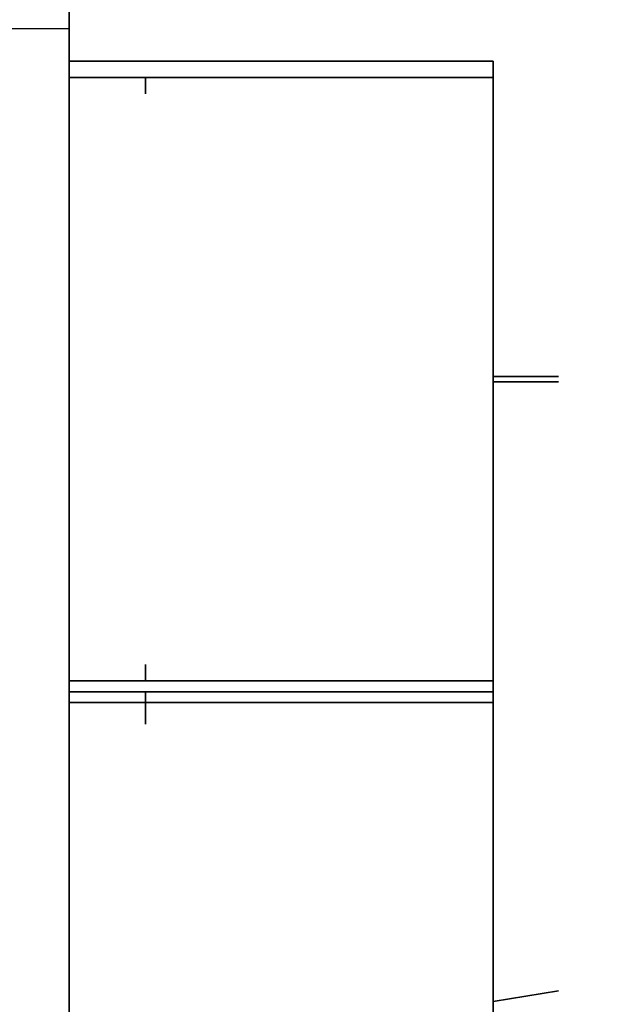
# Model space of a CAD drawing. Units: millimetres. Extents: x -18484 to 99298, y -23451 to 66753.
# Drawn here: x 98413 to 98414, y 19420 to 19421 of the extents above; entities that cross this region are included whole.
import ezdxf
from ezdxf.enums import TextEntityAlignment as Align

# ---------------------------------------------------------------- set-up
doc = ezdxf.new("R2010")
doc.units = ezdxf.units.MM
doc.header["$LTSCALE"] = 200
for name, color, linetype in [('ITB', 1, 'Continuous'), ('VSL-BACKGROUND', 174, 'Continuous'), ('VSL-SOLIDS', 7, 'Continuous')]:
    doc.layers.add(name, color=color, linetype=linetype)
doc.styles.add('SIMPLEX', font='SimpleX')

# ---------------------------------------------------------------- blocks, each defined once
blk = doc.blocks.new('PBAR')
at = {"layer": 'ITB', "color": 3, "style": 'SIMPLEX'}
blk.add_text('NO.', height=0.110588025, dxfattribs=at).set_placement((-0.25, 16.68006704), align=Align.MIDDLE_RIGHT)
at = {"layer": 'ITB', "color": 2, "style": 'SIMPLEX', "flags": 8}
for tag, p in [('PBARD1', (-4.30919475, 16.313471)), ('PBARD2', (-4.30919475, 16.10107148)), ('PBARD3', (-4.30919475, 15.88867196)), ('PBARD4', (-4.30919475, 15.67627243)), ('PBARD5', (-4.30919475, 15.46387291)), ('PBARD6', (-4.30919475, 15.25147339)), ('PBARD7', (-4.30919475, 15.03907387)), ('PBARD8', (-4.30919475, 14.82667435)), ('PBARD9', (-4.30919475, 14.61427482)), ('PBARD10', (-4.30919475, 14.4018753)), ('PBARD11', (-4.30919475, 14.18947578)), ('PBARD12', (-4.30919475, 13.97707626)), ('PBARD13', (-4.30919475, 13.76467674)), ('PBARD14', (-4.30919475, 13.55227722))]:
    blk.add_attdef(tag, p, '', height=0.09048111, dxfattribs=at)
for tag, p in [('PBART1', (-3.68475209, 16.35871156)), ('PBART2', (-3.68475209, 16.14631203)), ('PBART3', (-3.68475209, 15.93391251)), ('PBART4', (-3.68475209, 15.72151299)), ('PBART5', (-3.68475209, 15.50911347)), ('PBART6', (-3.68475209, 15.29671395)), ('PBART7', (-3.68475209, 15.08431442)), ('PBART8', (-3.68475209, 14.8719149)), ('PBART9', (-3.68475209, 14.65951538)), ('PBART10', (-3.68475209, 14.44711586)), ('PBART11', (-3.68475209, 14.23471634)), ('PBART12', (-3.68475209, 14.02231681)), ('PBART13', (-3.68475209, 13.80991729)), ('PBART14', (-3.68475209, 13.59751777))]:
    blk.add_attdef(tag, text='', height=0.09048111, dxfattribs=at).set_placement(p, align=Align.MIDDLE_LEFT)

msp = doc.modelspace()

# ---------------------------------------------------------------- linework, layer by layer
at = {"layer": 'VSL-BACKGROUND'}
for points in [[(98412.8256, 19421.0152, 0), (98413.4193, 19421.0152, 0), (98413.4193, 19421.6168, 0), (98412.8256, 19421.6168, 0)], [(98412.8256, 19421.0152, 0), (98413.4193, 19421.0152, 0), (98413.4193, 19421.6168, 0), (98412.8256, 19421.6168, 0)], [(98412.8256, 19421.0152, 0), (98413.4193, 19421.0152, 0), (98413.4193, 19421.6168, 0), (98412.8256, 19421.6168, 0)], [(98412.8256, 19421.0152, 0), (98413.4193, 19421.0152, 0), (98413.4193, 19421.6168, 0), (98412.8256, 19421.6168, 0)], [(98412.8256, 19421.0152, 0), (98413.4193, 19421.0152, 0), (98413.4193, 19421.6168, 0), (98412.8256, 19421.6168, 0)], [(98412.8256, 19421.0152, 0), (98413.4193, 19421.0152, 0), (98413.4193, 19421.6168, 0), (98412.8256, 19421.6168, 0)], [(98414.0287, 19420.9683, 0.0191), (98414.0287, 19420.9683, 1.651), (98413.4193, 19420.9683, 1.651), (98413.4193, 19420.9683, 0.0191)], [(98413.4193, 19420.9683, 0.0191), (98413.4193, 19420.9683, 1.651), (98413.4193, 19420.9449, 1.651), (98413.4193, 19420.9449, 0.0191)], [(98413.4193, 19420.9449, 0.0191), (98414.0287, 19420.9449, 0.0191), (98414.0287, 19420.9683, 0.0191), (98413.4193, 19420.9683, 0.0191)], [(98413.4193, 19420.9449, 1.651), (98413.4193, 19420.9683, 1.651), (98414.0287, 19420.9683, 1.651), (98414.0287, 19420.9449, 1.651)], [(98413.4193, 19420.0621, 1.651), (98413.4193, 19420.9683, 1.651), (98414.0287, 19420.9683, 1.651), (98414.0287, 19420.0621, 1.651)], [(98414.0287, 19420.9449, 0.0191), (98414.0287, 19420.9449, 1.651), (98414.0287, 19420.9683, 1.651), (98414.0287, 19420.9683, 0.0191)], [(98414.0287, 19420.9605, 0.0191), (98414.0287, 19420.9605, 1.651), (98414.0287, 19420.9605, 1.651), (98414.0287, 19420.9605, 0.0191)], [(98414.0287, 19420.9605, 0.0191), (98414.0287, 19420.9605, 1.651), (98414.0287, 19420.5152, 1.651), (98414.0287, 19420.5152, 0.0191)], [(98414.0287, 19420.5152, 0.0191), (98414.0287, 19420.5152, 1.651), (98414.0287, 19420.9605, 1.651), (98414.0287, 19420.9605, 0.0191)], [(98414.0287, 19420.9605, 0.0191), (98414.0287, 19420.9605, 1.651), (98414.0287, 19420.9605, 1.651), (98414.0287, 19420.9605, 0.0191)], [(98414.0287, 19420.9605, 0.0191), (98414.0287, 19420.9605, 1.651), (98414.0287, 19420.0699, 1.651), (98414.0287, 19420.0699, 0.0191)], [(98414.0287, 19420.0699, 0.0191), (98414.0287, 19420.0699, 1.651), (98414.0287, 19420.9605, 1.651), (98414.0287, 19420.9605, 0.0191)], [(98414.0287, 19420.0699, 0.0191), (98414.0287, 19420.0699, 0.0191), (98414.0287, 19420.9605, 0.0191), (98414.0287, 19420.9605, 0.0191)], [(98414.0287, 19420.5152, 1.651), (98414.0287, 19420.9605, 1.651), (98414.0287, 19420.9605, 1.651), (98414.0287, 19420.5152, 1.651)], [(98414.0287, 19420.0699, 1.651), (98414.0287, 19420.9605, 1.651), (98414.0287, 19420.9605, 1.651), (98414.0287, 19420.0699, 1.651)], [(98413.4193, 19420.9449, 0.0191), (98413.4193, 19420.9449, 1.651), (98413.4193, 19420.9449, 1.651), (98413.4193, 19420.9449, 0.0191)], [(98413.4193, 19420.9449, 0.0191), (98413.4193, 19420.9449, 1.651), (98413.4193, 19420.0777, 1.651), (98413.4193, 19420.0777, 0.0191)], [(98413.4193, 19420.0777, 0.0191), (98413.4193, 19420.0777, 1.651), (98413.4193, 19420.9449, 1.651), (98413.4193, 19420.9449, 0.0191)], [(98413.4193, 19420.9449, 0.0191), (98413.4193, 19420.9449, 1.651), (98414.0287, 19420.9449, 1.651), (98414.0287, 19420.9449, 0.0191)], [(98413.4193, 19420.0777, 0.0191), (98413.4193, 19420.0777, 0.0191), (98413.4193, 19420.9449, 0.0191), (98413.4193, 19420.9449, 0.0191)], [(98413.4193, 19420.0777, 1.651), (98413.4193, 19420.9449, 1.651), (98413.4193, 19420.9449, 1.651), (98413.4193, 19420.0777, 1.651)], [(98414.0287, 19420.5152, 0.0191), (98414.0287, 19420.5152, 1.651), (98414.0287, 19420.5152, 1.651), (98414.0287, 19420.5152, 0.0191)], [(98414.0287, 19420.5152, 0.0191), (98414.0287, 19420.5152, 1.651), (98414.0287, 19420.5152, 1.651), (98414.0287, 19420.5152, 0.0191)], [(98414.0287, 19420.5152, 0.0191), (98414.0287, 19420.5152, 1.651), (98414.0287, 19420.0699, 1.651), (98414.0287, 19420.0699, 0.0191)], [(98414.0287, 19420.0699, 0.0191), (98414.0287, 19420.0699, 1.651), (98414.0287, 19420.5152, 1.651), (98414.0287, 19420.5152, 0.0191)], [(98414.0287, 19420.0699, 1.651), (98414.0287, 19420.5152, 1.651), (98414.0287, 19420.5152, 1.651), (98414.0287, 19420.0699, 1.651)], [(98413.4193, 19420.0777, 0.0191), (98413.4193, 19420.0777, 1.651), (98413.4193, 19420.0777, 1.651), (98413.4193, 19420.0777, 0.0191)], [(98414.0287, 19420.0777, 0.0191), (98414.0287, 19420.0777, 1.651), (98413.4193, 19420.0777, 1.651), (98413.4193, 19420.0777, 0.0191)], [(98413.4193, 19420.0777, 0.0191), (98413.4193, 19420.0777, 1.651), (98413.4193, 19420.0621, 1.651), (98413.4193, 19420.0621, 0.0191)], [(98413.4193, 19420.0621, 1.651), (98413.4193, 19420.0777, 1.651), (98414.0287, 19420.0777, 1.651), (98414.0287, 19420.0621, 1.651)], [(98414.0287, 19420.0621, 0.0191), (98414.0287, 19420.0621, 1.651), (98414.0287, 19420.0777, 1.651), (98414.0287, 19420.0777, 0.0191)], [(98414.0287, 19420.0621, 0.0191), (98414.0287, 19420.0621, 1.651), (98413.4193, 19420.0621, 1.651), (98413.4193, 19420.0621, 0.0191)], [(98413.4193, 19420.0621, 0.0191), (98413.4193, 19420.0621, 1.651), (98413.4193, 19420.0464, 1.651), (98413.4193, 19420.0464, 0.0191)], [(98413.4193, 19420.0621, 0.0191), (98413.4193, 19420.0621, 1.651), (98414.0287, 19420.0621, 1.651), (98414.0287, 19420.0621, 0.0191)], [(98413.4193, 19420.0464, 0.0191), (98414.0287, 19420.0464, 0.0191), (98414.0287, 19420.0621, 0.0191), (98413.4193, 19420.0621, 0.0191)], [(98413.4193, 19420.0464, 1.651), (98413.4193, 19420.0621, 1.651), (98414.0287, 19420.0621, 1.651), (98414.0287, 19420.0464, 1.651)], [(98413.4193, 19419.1558, 1.651), (98413.4193, 19420.0621, 1.651), (98414.0287, 19420.0621, 1.651), (98414.0287, 19419.1558, 1.651)], [(98414.0287, 19420.0699, 0.0191), (98414.0287, 19420.0699, 1.651), (98414.0287, 19420.0699, 1.651), (98414.0287, 19420.0699, 0.0191)], [(98414.0287, 19420.0699, 0.0191), (98414.0287, 19420.0699, 1.651), (98414.0287, 19420.0699, 1.651), (98414.0287, 19420.0699, 0.0191)], [(98414.0287, 19420.0621, 0.0191), (98414.0287, 19420.0621, 1.651), (98414.0287, 19420.0621, 1.651), (98414.0287, 19420.0621, 0.0191)], [(98414.0287, 19420.0621, 0.0191), (98414.0287, 19420.0621, 1.651), (98414.0287, 19419.6168, 1.651), (98414.0287, 19419.6168, 0.0191)], [(98414.0287, 19419.6168, 0.0191), (98414.0287, 19419.6168, 1.651), (98414.0287, 19420.0621, 1.651), (98414.0287, 19420.0621, 0.0191)], [(98414.0287, 19420.0621, 0.0191), (98414.0287, 19420.0621, 1.651), (98414.0287, 19420.0621, 1.651), (98414.0287, 19420.0621, 0.0191)], [(98414.0287, 19420.0621, 0.0191), (98414.0287, 19420.0621, 1.651), (98414.0287, 19419.1714, 1.651), (98414.0287, 19419.1714, 0.0191)], [(98414.0287, 19419.1714, 0.0191), (98414.0287, 19419.1714, 1.651), (98414.0287, 19420.0621, 1.651), (98414.0287, 19420.0621, 0.0191)], [(98414.0287, 19420.0464, 0.0191), (98414.0287, 19420.0464, 1.651), (98414.0287, 19420.0621, 1.651), (98414.0287, 19420.0621, 0.0191)], [(98414.0287, 19419.1714, 0.0191), (98414.0287, 19419.1714, 0.0191), (98414.0287, 19420.0621, 0.0191), (98414.0287, 19420.0621, 0.0191)], [(98414.0287, 19419.6168, 1.651), (98414.0287, 19420.0621, 1.651), (98414.0287, 19420.0621, 1.651), (98414.0287, 19419.6168, 1.651)], [(98414.0287, 19419.1714, 1.651), (98414.0287, 19420.0621, 1.651), (98414.0287, 19420.0621, 1.651), (98414.0287, 19419.1714, 1.651)], [(98413.4193, 19420.0464, 0.0191), (98413.4193, 19420.0464, 1.651), (98413.4193, 19420.0464, 1.651), (98413.4193, 19420.0464, 0.0191)], [(98413.4193, 19420.0464, 0.0191), (98413.4193, 19420.0464, 1.651), (98413.4193, 19419.1793, 1.651), (98413.4193, 19419.1793, 0.0191)], [(98413.4193, 19419.1793, 0.0191), (98413.4193, 19419.1793, 1.651), (98413.4193, 19420.0464, 1.651), (98413.4193, 19420.0464, 0.0191)], [(98413.4193, 19420.0464, 0.0191), (98413.4193, 19420.0464, 1.651), (98414.0287, 19420.0464, 1.651), (98414.0287, 19420.0464, 0.0191)], [(98413.4193, 19419.1793, 0.0191), (98413.4193, 19419.1793, 0.0191), (98413.4193, 19420.0464, 0.0191), (98413.4193, 19420.0464, 0.0191)], [(98413.4193, 19419.1793, 1.651), (98413.4193, 19420.0464, 1.651), (98413.4193, 19420.0464, 1.651), (98413.4193, 19419.1793, 1.651)], [(98414.0287, 19419.6168, 0.0191), (98414.0287, 19419.6168, 1.651), (98414.0287, 19419.6168, 1.651), (98414.0287, 19419.6168, 0.0191)]]:
    msp.add_polyline3d(points, close=True, dxfattribs=at)
for points in [[(98413.5287, 19420.9449, 0.0127), (98413.5287, 19420.9449, 0)], [(98413.5287, 19420.9449, 0.0127), (98413.5287, 19420.9449, 0)], [(98413.5287, 19420.9449, 0.0127), (98413.5287, 19420.9449, 0)], [(98413.5287, 19420.9449, 0), (98413.5287, 19420.9449, 0)], [(98413.5287, 19420.9449, 0), (98413.5287, 19420.9371, 0)], [(98413.5287, 19420.9371, 0), (98413.5287, 19420.9449, 0)], [(98413.5287, 19420.9449, 0), (98413.5287, 19420.9449, 0)], [(98413.5287, 19420.9449, 0.0127), (98413.5287, 19420.9371, 0.0127)], [(98413.5287, 19420.9449, 0.0229), (98413.5287, 19420.9449, 0.0127)], [(98413.5287, 19420.9371, 0.0229), (98413.5287, 19420.9449, 0.0229)], [(98413.5287, 19420.9371, 0.0127), (98413.5287, 19420.9449, 0.0127)], [(98413.5287, 19420.9449, 0.0229), (98413.5287, 19420.9371, 0.0229)], [(98413.5287, 19420.9449, 0.0127), (98413.5287, 19420.9449, 0.0127)], [(98413.5287, 19420.9371, 0.0127), (98413.5287, 19420.9449, 0.0127)], [(98413.5287, 19420.9449, 0.0127), (98413.5287, 19420.9371, 0.0127)], [(98413.5287, 19420.9449, 0.0127), (98413.5287, 19420.9449, 0.0127)], [(98414.0287, 19420.9449, 0.0127), (98414.0287, 19420.9449, 0)], [(98414.0287, 19420.9449, 0.0127), (98414.0287, 19420.9449, 0)], [(98414.0287, 19420.9449, 0.0127), (98414.0287, 19420.9449, 0)], [(98414.0287, 19420.9449, 0), (98414.0287, 19420.9449, 0)], [(98414.0287, 19420.9449, 0), (98414.0287, 19420.9371, 0)], [(98414.0287, 19420.9371, 0), (98414.0287, 19420.9449, 0)], [(98414.0287, 19420.9449, 0), (98414.0287, 19420.9449, 0)], [(98414.0287, 19420.9449, 0.0127), (98414.0287, 19420.9371, 0.0127)], [(98414.0287, 19420.9449, 0.0229), (98414.0287, 19420.9449, 0.0127)], [(98414.0287, 19420.9371, 0.0229), (98414.0287, 19420.9449, 0.0229)], [(98414.0287, 19420.9371, 0.0127), (98414.0287, 19420.9449, 0.0127)], [(98414.0287, 19420.9449, 0.0229), (98414.0287, 19420.9371, 0.0229)], [(98414.0287, 19420.9449, 0.0127), (98414.0287, 19420.9449, 0.0127)], [(98414.0287, 19420.9371, 0.0127), (98414.0287, 19420.9449, 0.0127)], [(98414.0287, 19420.9449, 0.0127), (98414.0287, 19420.9371, 0.0127)], [(98414.0287, 19420.9449, 0.0127), (98414.0287, 19420.9449, 0.0127)], [(98413.5287, 19420.9371, 0.0127), (98413.5287, 19420.9371, 0)], [(98413.5287, 19420.9371, 0.0127), (98413.5287, 19420.9371, 0)], [(98413.5287, 19420.9371, 0), (98413.5287, 19420.9293, 0)], [(98413.5287, 19420.9293, 0), (98413.5287, 19420.9371, 0)], [(98413.5287, 19420.9371, 0.0127), (98413.5287, 19420.9371, 0.0127)], [(98413.5287, 19420.9371, 0.0229), (98413.5287, 19420.9371, 0.0127)], [(98413.5287, 19420.9371, 0.0229), (98413.5287, 19420.9371, 0.0229)], [(98413.5287, 19420.9371, 0.0127), (98413.5287, 19420.9371, 0.0127)], [(98413.5287, 19420.9371, 0.0229), (98413.5287, 19420.9371, 0.0127)], [(98413.5287, 19420.9371, 0.0229), (98413.5287, 19420.9371, 0.0229)], [(98413.5287, 19420.9371, 0.0127), (98413.5287, 19420.9371, 0.0127)], [(98413.5287, 19420.9371, 0.0229), (98413.5287, 19420.9371, 0.0127)], [(98413.5287, 19420.9371, 0.0229), (98413.5287, 19420.9371, 0.0229)], [(98413.5287, 19420.9371, 0.0127), (98413.5287, 19420.9371, 0.0127)], [(98413.5287, 19420.9371, 0.0229), (98413.5287, 19420.9371, 0.0127)], [(98413.5287, 19420.9371, 0.0229), (98413.5287, 19420.9371, 0.0229)], [(98413.5287, 19420.9371, 0.0127), (98413.5287, 19420.9371, 0.0127)], [(98413.5287, 19420.9371, 0.0229), (98413.5287, 19420.9371, 0.0127)], [(98413.5287, 19420.9371, 0.0229), (98413.5287, 19420.9371, 0.0229)], [(98413.5287, 19420.9371, 0.0127), (98413.5287, 19420.9371, 0.0127)], [(98413.5287, 19420.9371, 0.0229), (98413.5287, 19420.9371, 0.0127)], [(98413.5287, 19420.9371, 0.0229), (98413.5287, 19420.9371, 0.0229)], [(98413.5287, 19420.9371, 0.0229), (98413.5287, 19420.9371, 0.0127)], [(98413.5287, 19420.9293, 0.0127), (98413.5287, 19420.9371, 0.0127)], [(98413.5287, 19420.9371, 0.0127), (98413.5287, 19420.9293, 0.0127)], [(98413.5287, 19420.9293, 0.0127), (98413.5287, 19420.9293, 0)], [(98413.5287, 19420.9293, 0.0127), (98413.5287, 19420.9293, 0)], [(98413.5287, 19420.9293, 0), (98413.5287, 19420.9214, 0)], [(98413.5287, 19420.9214, 0), (98413.5287, 19420.9293, 0)], [(98413.5287, 19420.9214, 0.0127), (98413.5287, 19420.9293, 0.0127)], [(98413.5287, 19420.9293, 0.0127), (98413.5287, 19420.9214, 0.0127)], [(98414.0287, 19420.9371, 0.0127), (98414.0287, 19420.9371, 0)], [(98414.0287, 19420.9371, 0.0127), (98414.0287, 19420.9371, 0)], [(98414.0287, 19420.9371, 0), (98414.0287, 19420.9293, 0)], [(98414.0287, 19420.9293, 0), (98414.0287, 19420.9371, 0)], [(98414.0287, 19420.9371, 0.0127), (98414.0287, 19420.9371, 0.0127)], [(98414.0287, 19420.9371, 0.0229), (98414.0287, 19420.9371, 0.0127)], [(98414.0287, 19420.9371, 0.0229), (98414.0287, 19420.9371, 0.0229)], [(98414.0287, 19420.9371, 0.0127), (98414.0287, 19420.9371, 0.0127)], [(98414.0287, 19420.9371, 0.0229), (98414.0287, 19420.9371, 0.0127)], [(98414.0287, 19420.9371, 0.0229), (98414.0287, 19420.9371, 0.0229)], [(98414.0287, 19420.9371, 0.0127), (98414.0287, 19420.9371, 0.0127)], [(98414.0287, 19420.9371, 0.0229), (98414.0287, 19420.9371, 0.0127)], [(98414.0287, 19420.9371, 0.0229), (98414.0287, 19420.9371, 0.0229)], [(98414.0287, 19420.9371, 0.0127), (98414.0287, 19420.9371, 0.0127)], [(98414.0287, 19420.9371, 0.0229), (98414.0287, 19420.9371, 0.0127)], [(98414.0287, 19420.9371, 0.0229), (98414.0287, 19420.9371, 0.0229)], [(98414.0287, 19420.9371, 0.0127), (98414.0287, 19420.9371, 0.0127)], [(98414.0287, 19420.9371, 0.0229), (98414.0287, 19420.9371, 0.0127)], [(98414.0287, 19420.9371, 0.0229), (98414.0287, 19420.9371, 0.0229)], [(98414.0287, 19420.9371, 0.0127), (98414.0287, 19420.9371, 0.0127)], [(98414.0287, 19420.9371, 0.0229), (98414.0287, 19420.9371, 0.0127)], [(98414.0287, 19420.9371, 0.0229), (98414.0287, 19420.9371, 0.0229)], [(98414.0287, 19420.9371, 0.0229), (98414.0287, 19420.9371, 0.0127)], [(98414.0287, 19420.9293, 0.0127), (98414.0287, 19420.9371, 0.0127)], [(98414.0287, 19420.9371, 0.0127), (98414.0287, 19420.9293, 0.0127)], [(98414.0287, 19420.9293, 0.0127), (98414.0287, 19420.9293, 0)], [(98414.0287, 19420.9293, 0.0127), (98414.0287, 19420.9293, 0)], [(98414.0287, 19420.9293, 0), (98414.0287, 19420.9214, 0)], [(98414.0287, 19420.9214, 0), (98414.0287, 19420.9293, 0)], [(98414.0287, 19420.9214, 0.0127), (98414.0287, 19420.9293, 0.0127)], [(98414.0287, 19420.9293, 0.0127), (98414.0287, 19420.9214, 0.0127)], [(98413.5287, 19420.9214, 0.0127), (98413.5287, 19420.9214, 0)], [(98414.0287, 19420.9214, 0.0127), (98414.0287, 19420.9214, 0)], [(98414.0287, 19420.5621, 0.816), (98414.0287, 19420.5621, 0.8115)], [(98414.0287, 19420.5621, 0.816), (98414.0287, 19420.5621, 0.816)], [(98414.0287, 19420.5621, 0.8115), (98414.0287, 19420.5621, 0.816)], [(98414.0287, 19420.5621, 0.8115), (98414.0287, 19420.5621, 0.8096)], [(98414.0287, 19420.5621, 0.8115), (98414.0287, 19420.5621, 0.8115)], [(98414.0287, 19420.5621, 0.8096), (98414.0287, 19420.5621, 0.8115)], [(98414.0287, 19420.5621, 0.8096), (98414.0287, 19420.5464, 0.8115)], [(98414.0287, 19420.5621, 0.8096), (98414.0287, 19420.5621, 0.8096)], [(98414.0287, 19420.5464, 0.8115), (98414.0287, 19420.5621, 0.8096)], [(98414.0287, 19420.5464, 0.8205), (98414.0287, 19420.5621, 0.8223)], [(98414.0287, 19420.5621, 0.8223), (98414.0287, 19420.5464, 0.8205)], [(98414.0287, 19420.5621, 0.8223), (98414.0287, 19420.5621, 0.8205)], [(98414.0287, 19420.5621, 0.8223), (98414.0287, 19420.5621, 0.8223)], [(98414.0287, 19420.5621, 0.8205), (98414.0287, 19420.5621, 0.8223)], [(98414.0287, 19420.5621, 0.8205), (98414.0287, 19420.5621, 0.816)], [(98414.0287, 19420.5621, 0.8205), (98414.0287, 19420.5621, 0.8205)], [(98414.0287, 19420.5621, 0.816), (98414.0287, 19420.5621, 0.8205)], [(98414.0287, 19420.5464, 0.8115), (98414.0287, 19420.5464, 0.816)], [(98414.0287, 19420.5464, 0.8115), (98414.0287, 19420.5464, 0.8115)], [(98414.0287, 19420.5464, 0.816), (98414.0287, 19420.5464, 0.8115)], [(98414.0287, 19420.5464, 0.816), (98414.0287, 19420.5464, 0.8205)], [(98414.0287, 19420.5464, 0.816), (98414.0287, 19420.5464, 0.816)], [(98414.0287, 19420.5464, 0.8205), (98414.0287, 19420.5464, 0.816)], [(98414.0287, 19420.5464, 0.8205), (98414.0287, 19420.5464, 0.8205)], [(98414.0287, 19420.5152, 0.835), (98414.0287, 19420.5152, 0.8533)], [(98414.0287, 19420.5152, 0.835), (98414.0287, 19420.5152, 0.8533)], [(98414.0287, 19420.5152, 0.7784), (98414.1224, 19420.5152, 0.7964)], [(98414.0287, 19420.5152, 0.7803), (98414.0287, 19420.5152, 0.7985)], [(98414.0287, 19420.5152, 0.7803), (98414.0287, 19420.5152, 0.7985)], [(98414.0287, 19420.5152, 0.762), (98414.0287, 19420.5152, 0.7784)], [(98414.0287, 19420.5152, 0.762), (98414.0287, 19420.5152, 0.7803)], [(98414.0287, 19420.5152, 0.762), (98414.0287, 19420.5074, 0.7784)], [(98414.0287, 19420.5152, 0.762), (98414.0287, 19420.5152, 0.7803)], [(98414.0287, 19420.5152, 0.8168), (98414.0287, 19420.5152, 0.835)], [(98414.0287, 19420.5152, 0.7985), (98414.0287, 19420.5152, 0.8168)], [(98414.0287, 19420.5152, 0.8168), (98414.0287, 19420.5152, 0.835)], [(98414.0287, 19420.5152, 0.7985), (98414.0287, 19420.5152, 0.8168)], [(98414.0287, 19420.5152, 0.8898), (98414.0287, 19420.5152, 0.9081)], [(98414.0287, 19420.5152, 0.9081), (98414.0287, 19420.5152, 0.9081)], [(98414.0287, 19420.5152, 0.8917), (98414.0287, 19420.5152, 0.9081)], [(98414.1224, 19420.5152, 0.8737), (98414.0287, 19420.5152, 0.8917)], [(98414.0287, 19420.5152, 0.8715), (98414.0287, 19420.5152, 0.8898)], [(98414.0287, 19420.5152, 0.8533), (98414.0287, 19420.5152, 0.8715)], [(98414.0287, 19420.5152, 0.8898), (98414.0287, 19420.5152, 0.9081)], [(98414.0287, 19420.5152, 0.9081), (98414.0287, 19420.5152, 0.9081)], [(98414.0287, 19420.5074, 0.8917), (98414.0287, 19420.5152, 0.9081)], [(98414.0287, 19420.5152, 0.8715), (98414.0287, 19420.5152, 0.8898)], [(98414.0287, 19420.5152, 0.8533), (98414.0287, 19420.5152, 0.8715)], [(98414.1224, 19420.5152, 0.835), (98414.1224, 19420.5152, 0.8546)], [(98414.1224, 19420.5152, 0.8154), (98414.1224, 19420.5152, 0.835)], [(98414.1224, 19420.5152, 0.7964), (98414.1224, 19420.5152, 0.8154)], [(98414.1224, 19420.5152, 0.8546), (98414.1224, 19420.5152, 0.8737)], [(98414.0287, 19420.5074, 0.7784), (98414.1224, 19420.5074, 0.7964)], [(98414.1224, 19420.5074, 0.8737), (98414.0287, 19420.5074, 0.8917)], [(98414.1224, 19420.5074, 0.835), (98414.1224, 19420.5074, 0.8546)], [(98414.1224, 19420.5074, 0.8154), (98414.1224, 19420.5074, 0.835)], [(98414.1224, 19420.5074, 0.7964), (98414.1224, 19420.5074, 0.8154)], [(98414.1224, 19420.5074, 0.8546), (98414.1224, 19420.5074, 0.8737)], [(98413.5287, 19420.1011, 0.0127), (98413.5287, 19420.1011, 0)], [(98413.5287, 19420.1011, 0.0127), (98413.5287, 19420.1011, 0)], [(98413.5287, 19420.1011, 0.0127), (98413.5287, 19420.1011, 0)], [(98413.5287, 19420.1011, 0), (98413.5287, 19420.1011, 0)], [(98413.5287, 19420.1011, 0), (98413.5287, 19420.0855, 0)], [(98413.5287, 19420.0855, 0), (98413.5287, 19420.1011, 0)], [(98413.5287, 19420.1011, 0), (98413.5287, 19420.1011, 0)], [(98413.5287, 19420.1011, 0.0127), (98413.5287, 19420.1011, 0.0127)], [(98413.5287, 19420.0855, 0.0127), (98413.5287, 19420.1011, 0.0127)], [(98413.5287, 19420.1011, 0.0127), (98413.5287, 19420.0855, 0.0127)], [(98413.5287, 19420.1011, 0.0127), (98413.5287, 19420.1011, 0.0127)], [(98414.0287, 19420.1011, 0.0127), (98414.0287, 19420.1011, 0)], [(98414.0287, 19420.1011, 0.0127), (98414.0287, 19420.1011, 0)], [(98414.0287, 19420.1011, 0.0127), (98414.0287, 19420.1011, 0)], [(98414.0287, 19420.1011, 0), (98414.0287, 19420.1011, 0)], [(98414.0287, 19420.1011, 0), (98414.0287, 19420.0855, 0)], [(98414.0287, 19420.0855, 0), (98414.0287, 19420.1011, 0)], [(98414.0287, 19420.1011, 0), (98414.0287, 19420.1011, 0)], [(98414.0287, 19420.1011, 0.0127), (98414.0287, 19420.1011, 0.0127)], [(98414.0287, 19420.0855, 0.0127), (98414.0287, 19420.1011, 0.0127)], [(98414.0287, 19420.1011, 0.0127), (98414.0287, 19420.0855, 0.0127)], [(98414.0287, 19420.1011, 0.0127), (98414.0287, 19420.1011, 0.0127)], [(98413.5287, 19420.0855, 0.0127), (98413.5287, 19420.0855, 0)], [(98413.5287, 19420.0855, 0.0127), (98413.5287, 19420.0855, 0)], [(98413.5287, 19420.0855, 0.0127), (98413.5287, 19420.0855, 0)], [(98413.5287, 19420.0855, 0.0127), (98413.5287, 19420.0855, 0)], [(98413.5287, 19420.0855, 0), (98413.5287, 19420.0855, 0)], [(98413.5287, 19420.0855, 0), (98413.5287, 19420.0777, 0)], [(98413.5287, 19420.0777, 0), (98413.5287, 19420.0855, 0)], [(98413.5287, 19420.0855, 0), (98413.5287, 19420.0855, 0)], [(98413.5287, 19420.0855, 0.0127), (98413.5287, 19420.0855, 0.0127)], [(98413.5287, 19420.0855, 0.0229), (98413.5287, 19420.0855, 0.0127)], [(98413.5287, 19420.0855, 0.0229), (98413.5287, 19420.0855, 0.0229)], [(98413.5287, 19420.0855, 0.0127), (98413.5287, 19420.0855, 0.0127)], [(98413.5287, 19420.0855, 0.0229), (98413.5287, 19420.0855, 0.0127)], [(98413.5287, 19420.0855, 0.0229), (98413.5287, 19420.0855, 0.0229)], [(98413.5287, 19420.0855, 0.0127), (98413.5287, 19420.0855, 0.0127)], [(98413.5287, 19420.0855, 0.0229), (98413.5287, 19420.0855, 0.0127)], [(98413.5287, 19420.0855, 0.0229), (98413.5287, 19420.0855, 0.0229)], [(98413.5287, 19420.0855, 0.0127), (98413.5287, 19420.0855, 0.0127)], [(98413.5287, 19420.0855, 0.0229), (98413.5287, 19420.0855, 0.0127)], [(98413.5287, 19420.0855, 0.0229), (98413.5287, 19420.0855, 0.0229)], [(98413.5287, 19420.0855, 0.0127), (98413.5287, 19420.0855, 0.0127)], [(98413.5287, 19420.0855, 0.0229), (98413.5287, 19420.0855, 0.0127)], [(98413.5287, 19420.0855, 0.0229), (98413.5287, 19420.0855, 0.0229)], [(98413.5287, 19420.0855, 0.0127), (98413.5287, 19420.0855, 0.0127)], [(98413.5287, 19420.0855, 0.0229), (98413.5287, 19420.0855, 0.0127)], [(98413.5287, 19420.0855, 0.0229), (98413.5287, 19420.0855, 0.0229)], [(98413.5287, 19420.0855, 0.0127), (98413.5287, 19420.0855, 0.0127)], [(98413.5287, 19420.0855, 0.0229), (98413.5287, 19420.0855, 0.0127)], [(98413.5287, 19420.0855, 0.0229), (98413.5287, 19420.0855, 0.0229)], [(98413.5287, 19420.0855, 0.0127), (98413.5287, 19420.0855, 0.0127)], [(98413.5287, 19420.0855, 0.0229), (98413.5287, 19420.0855, 0.0127)], [(98413.5287, 19420.0855, 0.0229), (98413.5287, 19420.0855, 0.0229)], [(98413.5287, 19420.0855, 0.0127), (98413.5287, 19420.0855, 0.0127)], [(98413.5287, 19420.0777, 0.0127), (98413.5287, 19420.0855, 0.0127)], [(98413.5287, 19420.0855, 0.0127), (98413.5287, 19420.0777, 0.0127)], [(98413.5287, 19420.0855, 0.0127), (98413.5287, 19420.0855, 0.0127)], [(98413.5287, 19420.0777, 0.0127), (98413.5287, 19420.0777, 0)], [(98414.0287, 19420.0855, 0.0127), (98414.0287, 19420.0855, 0)], [(98414.0287, 19420.0855, 0.0127), (98414.0287, 19420.0855, 0)], [(98414.0287, 19420.0855, 0.0127), (98414.0287, 19420.0855, 0)], [(98414.0287, 19420.0855, 0.0127), (98414.0287, 19420.0855, 0)], [(98414.0287, 19420.0855, 0), (98414.0287, 19420.0855, 0)], [(98414.0287, 19420.0855, 0), (98414.0287, 19420.0777, 0)], [(98414.0287, 19420.0777, 0), (98414.0287, 19420.0855, 0)], [(98414.0287, 19420.0855, 0), (98414.0287, 19420.0855, 0)], [(98414.0287, 19420.0855, 0.0127), (98414.0287, 19420.0855, 0.0127)], [(98414.0287, 19420.0855, 0.0229), (98414.0287, 19420.0855, 0.0127)], [(98414.0287, 19420.0855, 0.0229), (98414.0287, 19420.0855, 0.0229)], [(98414.0287, 19420.0855, 0.0127), (98414.0287, 19420.0855, 0.0127)], [(98414.0287, 19420.0855, 0.0229), (98414.0287, 19420.0855, 0.0127)], [(98414.0287, 19420.0855, 0.0229), (98414.0287, 19420.0855, 0.0229)], [(98414.0287, 19420.0855, 0.0127), (98414.0287, 19420.0855, 0.0127)], [(98414.0287, 19420.0855, 0.0229), (98414.0287, 19420.0855, 0.0127)], [(98414.0287, 19420.0855, 0.0229), (98414.0287, 19420.0855, 0.0229)], [(98414.0287, 19420.0855, 0.0127), (98414.0287, 19420.0855, 0.0127)], [(98414.0287, 19420.0855, 0.0229), (98414.0287, 19420.0855, 0.0127)], [(98414.0287, 19420.0855, 0.0229), (98414.0287, 19420.0855, 0.0229)], [(98414.0287, 19420.0855, 0.0127), (98414.0287, 19420.0855, 0.0127)], [(98414.0287, 19420.0855, 0.0229), (98414.0287, 19420.0855, 0.0127)], [(98414.0287, 19420.0855, 0.0229), (98414.0287, 19420.0855, 0.0229)], [(98414.0287, 19420.0855, 0.0127), (98414.0287, 19420.0855, 0.0127)], [(98414.0287, 19420.0855, 0.0229), (98414.0287, 19420.0855, 0.0127)], [(98414.0287, 19420.0855, 0.0229), (98414.0287, 19420.0855, 0.0229)], [(98414.0287, 19420.0855, 0.0127), (98414.0287, 19420.0855, 0.0127)], [(98414.0287, 19420.0855, 0.0229), (98414.0287, 19420.0855, 0.0127)], [(98414.0287, 19420.0855, 0.0229), (98414.0287, 19420.0855, 0.0229)], [(98414.0287, 19420.0855, 0.0127), (98414.0287, 19420.0855, 0.0127)], [(98414.0287, 19420.0855, 0.0229), (98414.0287, 19420.0855, 0.0127)], [(98414.0287, 19420.0855, 0.0229), (98414.0287, 19420.0855, 0.0229)], [(98414.0287, 19420.0855, 0.0127), (98414.0287, 19420.0855, 0.0127)], [(98414.0287, 19420.0777, 0.0127), (98414.0287, 19420.0855, 0.0127)], [(98414.0287, 19420.0855, 0.0127), (98414.0287, 19420.0777, 0.0127)], [(98414.0287, 19420.0855, 0.0127), (98414.0287, 19420.0855, 0.0127)], [(98414.0287, 19420.0777, 0.0127), (98414.0287, 19420.0777, 0)], [(98413.5287, 19420.0621, 0.0127), (98413.5287, 19420.0621, 0)], [(98413.5287, 19420.0621, 0), (98413.5287, 19420.0464, 0)], [(98413.5287, 19420.0464, 0), (98413.5287, 19420.0621, 0)], [(98413.5287, 19420.0464, 0.0127), (98413.5287, 19420.0621, 0.0127)], [(98413.5287, 19420.0621, 0.0127), (98413.5287, 19420.0464, 0.0127)], [(98414.0287, 19420.0621, 0.0127), (98414.0287, 19420.0621, 0)], [(98414.0287, 19420.0621, 0), (98414.0287, 19420.0464, 0)], [(98414.0287, 19420.0464, 0), (98414.0287, 19420.0621, 0)], [(98414.0287, 19420.0464, 0.0127), (98414.0287, 19420.0621, 0.0127)], [(98414.0287, 19420.0621, 0.0127), (98414.0287, 19420.0464, 0.0127)], [(98413.5287, 19420.0464, 0.0127), (98413.5287, 19420.0464, 0)], [(98413.5287, 19420.0464, 0.0127), (98413.5287, 19420.0464, 0)], [(98413.5287, 19420.0464, 0), (98413.5287, 19420.0386, 0)], [(98413.5287, 19420.0386, 0), (98413.5287, 19420.0464, 0)], [(98413.5287, 19420.0386, 0.0127), (98413.5287, 19420.0464, 0.0127)], [(98413.5287, 19420.0464, 0.0127), (98413.5287, 19420.0386, 0.0127)], [(98413.5287, 19420.0386, 0.0127), (98413.5287, 19420.0386, 0)], [(98413.5287, 19420.0386, 0.0127), (98413.5287, 19420.0386, 0)], [(98413.5287, 19420.0386, 0), (98413.5287, 19420.0308, 0)], [(98413.5287, 19420.0308, 0), (98413.5287, 19420.0386, 0)], [(98413.5287, 19420.0386, 0.0127), (98413.5287, 19420.0386, 0.0127)], [(98413.5287, 19420.0386, 0.0229), (98413.5287, 19420.0386, 0.0127)], [(98413.5287, 19420.0386, 0.0229), (98413.5287, 19420.0386, 0.0229)], [(98413.5287, 19420.0386, 0.0127), (98413.5287, 19420.0386, 0.0127)], [(98413.5287, 19420.0386, 0.0229), (98413.5287, 19420.0386, 0.0127)], [(98413.5287, 19420.0386, 0.0229), (98413.5287, 19420.0386, 0.0229)], [(98413.5287, 19420.0386, 0.0127), (98413.5287, 19420.0386, 0.0127)], [(98413.5287, 19420.0386, 0.0229), (98413.5287, 19420.0386, 0.0127)], [(98413.5287, 19420.0386, 0.0229), (98413.5287, 19420.0386, 0.0229)], [(98413.5287, 19420.0386, 0.0127), (98413.5287, 19420.0308, 0.0127)], [(98413.5287, 19420.0386, 0.0229), (98413.5287, 19420.0386, 0.0127)], [(98413.5287, 19420.0308, 0.0229), (98413.5287, 19420.0386, 0.0229)], [(98413.5287, 19420.0308, 0.0127), (98413.5287, 19420.0386, 0.0127)], [(98413.5287, 19420.0386, 0.0229), (98413.5287, 19420.0308, 0.0229)], [(98413.5287, 19420.0386, 0.0127), (98413.5287, 19420.0386, 0.0127)], [(98413.5287, 19420.0386, 0.0229), (98413.5287, 19420.0386, 0.0127)], [(98413.5287, 19420.0386, 0.0229), (98413.5287, 19420.0386, 0.0229)], [(98413.5287, 19420.0386, 0.0127), (98413.5287, 19420.0386, 0.0127)], [(98413.5287, 19420.0386, 0.0229), (98413.5287, 19420.0386, 0.0127)], [(98413.5287, 19420.0386, 0.0229), (98413.5287, 19420.0386, 0.0229)], [(98413.5287, 19420.0386, 0.0127), (98413.5287, 19420.0386, 0.0127)], [(98413.5287, 19420.0386, 0.0229), (98413.5287, 19420.0386, 0.0127)], [(98413.5287, 19420.0386, 0.0229), (98413.5287, 19420.0386, 0.0229)], [(98413.5287, 19420.0308, 0.0127), (98413.5287, 19420.0386, 0.0127)], [(98413.5287, 19420.0386, 0.0127), (98413.5287, 19420.0308, 0.0127)], [(98414.0287, 19420.0464, 0.0127), (98414.0287, 19420.0464, 0)], [(98414.0287, 19420.0464, 0.0127), (98414.0287, 19420.0464, 0)], [(98414.0287, 19420.0464, 0), (98414.0287, 19420.0386, 0)], [(98414.0287, 19420.0386, 0), (98414.0287, 19420.0464, 0)], [(98414.0287, 19420.0386, 0.0127), (98414.0287, 19420.0464, 0.0127)], [(98414.0287, 19420.0464, 0.0127), (98414.0287, 19420.0386, 0.0127)], [(98414.0287, 19420.0386, 0.0127), (98414.0287, 19420.0386, 0)], [(98414.0287, 19420.0386, 0.0127), (98414.0287, 19420.0386, 0)], [(98414.0287, 19420.0386, 0), (98414.0287, 19420.0308, 0)], [(98414.0287, 19420.0308, 0), (98414.0287, 19420.0386, 0)], [(98414.0287, 19420.0386, 0.0127), (98414.0287, 19420.0386, 0.0127)], [(98414.0287, 19420.0386, 0.0229), (98414.0287, 19420.0386, 0.0127)], [(98414.0287, 19420.0386, 0.0229), (98414.0287, 19420.0386, 0.0229)], [(98414.0287, 19420.0386, 0.0127), (98414.0287, 19420.0386, 0.0127)], [(98414.0287, 19420.0386, 0.0229), (98414.0287, 19420.0386, 0.0127)], [(98414.0287, 19420.0386, 0.0229), (98414.0287, 19420.0386, 0.0229)], [(98414.0287, 19420.0386, 0.0127), (98414.0287, 19420.0386, 0.0127)], [(98414.0287, 19420.0386, 0.0229), (98414.0287, 19420.0386, 0.0127)], [(98414.0287, 19420.0386, 0.0229), (98414.0287, 19420.0386, 0.0229)], [(98414.0287, 19420.0386, 0.0127), (98414.0287, 19420.0308, 0.0127)], [(98414.0287, 19420.0386, 0.0229), (98414.0287, 19420.0386, 0.0127)], [(98414.0287, 19420.0308, 0.0229), (98414.0287, 19420.0386, 0.0229)], [(98414.0287, 19420.0308, 0.0127), (98414.0287, 19420.0386, 0.0127)], [(98414.0287, 19420.0386, 0.0229), (98414.0287, 19420.0308, 0.0229)], [(98414.0287, 19420.0386, 0.0127), (98414.0287, 19420.0386, 0.0127)], [(98414.0287, 19420.0386, 0.0229), (98414.0287, 19420.0386, 0.0127)], [(98414.0287, 19420.0386, 0.0229), (98414.0287, 19420.0386, 0.0229)], [(98414.0287, 19420.0386, 0.0127), (98414.0287, 19420.0386, 0.0127)], [(98414.0287, 19420.0386, 0.0229), (98414.0287, 19420.0386, 0.0127)], [(98414.0287, 19420.0386, 0.0229), (98414.0287, 19420.0386, 0.0229)], [(98414.0287, 19420.0386, 0.0127), (98414.0287, 19420.0386, 0.0127)], [(98414.0287, 19420.0386, 0.0229), (98414.0287, 19420.0386, 0.0127)], [(98414.0287, 19420.0386, 0.0229), (98414.0287, 19420.0386, 0.0229)], [(98414.0287, 19420.0308, 0.0127), (98414.0287, 19420.0386, 0.0127)], [(98414.0287, 19420.0386, 0.0127), (98414.0287, 19420.0308, 0.0127)], [(98413.5287, 19420.0308, 0.0127), (98413.5287, 19420.0308, 0)], [(98413.5287, 19420.0308, 0.0127), (98413.5287, 19420.0308, 0)], [(98413.5287, 19420.0308, 0), (98413.5287, 19420.0152, 0)], [(98413.5287, 19420.0152, 0), (98413.5287, 19420.0308, 0)], [(98413.5287, 19420.0308, 0.0229), (98413.5287, 19420.0308, 0.0127)], [(98413.5287, 19420.0152, 0.0127), (98413.5287, 19420.0308, 0.0127)], [(98413.5287, 19420.0308, 0.0127), (98413.5287, 19420.0152, 0.0127)], [(98414.0287, 19420.0308, 0.0127), (98414.0287, 19420.0308, 0)], [(98414.0287, 19420.0308, 0.0127), (98414.0287, 19420.0308, 0)], [(98414.0287, 19420.0308, 0), (98414.0287, 19420.0152, 0)], [(98414.0287, 19420.0152, 0), (98414.0287, 19420.0308, 0)], [(98414.0287, 19420.0308, 0.0229), (98414.0287, 19420.0308, 0.0127)], [(98414.0287, 19420.0152, 0.0127), (98414.0287, 19420.0308, 0.0127)], [(98414.0287, 19420.0308, 0.0127), (98414.0287, 19420.0152, 0.0127)], [(98413.5287, 19420.0152, 0.0127), (98413.5287, 19420.0152, 0)], [(98414.0287, 19420.0152, 0.0127), (98414.0287, 19420.0152, 0)], [(98414.0287, 19419.6558, 0.816), (98414.0287, 19419.6558, 0.8115)], [(98414.0287, 19419.6558, 0.816), (98414.0287, 19419.6558, 0.816)], [(98414.0287, 19419.6558, 0.8115), (98414.0287, 19419.6558, 0.816)], [(98414.0287, 19419.6558, 0.8115), (98414.0287, 19419.6558, 0.8096)], [(98414.0287, 19419.6558, 0.8115), (98414.0287, 19419.6558, 0.8115)], [(98414.0287, 19419.6558, 0.8096), (98414.0287, 19419.6558, 0.8115)], [(98414.0287, 19419.6558, 0.8096), (98414.0287, 19419.648, 0.8115)], [(98414.0287, 19419.6558, 0.8096), (98414.0287, 19419.6558, 0.8096)], [(98414.0287, 19419.648, 0.8115), (98414.0287, 19419.6558, 0.8096)], [(98414.0287, 19419.648, 0.8205), (98414.0287, 19419.6558, 0.8223)], [(98414.0287, 19419.6558, 0.8223), (98414.0287, 19419.648, 0.8205)], [(98414.0287, 19419.6558, 0.8223), (98414.0287, 19419.6558, 0.8205)], [(98414.0287, 19419.6558, 0.8223), (98414.0287, 19419.6558, 0.8223)], [(98414.0287, 19419.6558, 0.8205), (98414.0287, 19419.6558, 0.8223)], [(98414.0287, 19419.6558, 0.8205), (98414.0287, 19419.6558, 0.816)], [(98414.0287, 19419.6558, 0.8205), (98414.0287, 19419.6558, 0.8205)], [(98414.0287, 19419.6558, 0.816), (98414.0287, 19419.6558, 0.8205)], [(98414.0287, 19419.648, 0.8115), (98414.0287, 19419.648, 0.816)], [(98414.0287, 19419.648, 0.8115), (98414.0287, 19419.648, 0.8115)], [(98414.0287, 19419.648, 0.816), (98414.0287, 19419.648, 0.8115)], [(98414.0287, 19419.648, 0.816), (98414.0287, 19419.648, 0.8205)], [(98414.0287, 19419.648, 0.816), (98414.0287, 19419.648, 0.816)], [(98414.0287, 19419.648, 0.8205), (98414.0287, 19419.648, 0.816)], [(98414.0287, 19419.648, 0.8205), (98414.0287, 19419.648, 0.8205)], [(98414.0287, 19419.6168, 0.7784), (98414.1224, 19419.6324, 0.7964)], [(98414.1224, 19419.6324, 0.8737), (98414.0287, 19419.6168, 0.8917)], [(98414.1224, 19419.6324, 0.835), (98414.1224, 19419.6324, 0.8546)], [(98414.1224, 19419.6324, 0.8154), (98414.1224, 19419.6324, 0.835)], [(98414.1224, 19419.6324, 0.7964), (98414.1224, 19419.6324, 0.8154)], [(98414.1224, 19419.6324, 0.8546), (98414.1224, 19419.6324, 0.8737)], [(98414.0287, 19419.6168, 0.835), (98414.0287, 19419.6168, 0.8533)], [(98414.0287, 19419.6168, 0.7803), (98414.0287, 19419.6168, 0.7985)], [(98414.0287, 19419.6168, 0.762), (98414.0287, 19419.6168, 0.7784)], [(98414.0287, 19419.6168, 0.762), (98414.0287, 19419.6168, 0.7803)], [(98414.0287, 19419.6168, 0.8168), (98414.0287, 19419.6168, 0.835)], [(98414.0287, 19419.6168, 0.7985), (98414.0287, 19419.6168, 0.8168)], [(98414.0287, 19419.6168, 0.8898), (98414.0287, 19419.6168, 0.9081)], [(98414.0287, 19419.6168, 0.9081), (98414.0287, 19419.6168, 0.9081)], [(98414.0287, 19419.6168, 0.8917), (98414.0287, 19419.6168, 0.9081)], [(98414.0287, 19419.6168, 0.8715), (98414.0287, 19419.6168, 0.8898)], [(98414.0287, 19419.6168, 0.8533), (98414.0287, 19419.6168, 0.8715)]]:
    msp.add_polyline3d(points, dxfattribs=at)
at = {"layer": 'VSL-SOLIDS'}
msp.add_polyline3d([(98413.4193, 19421.4058, 0), (98413.4193, 19418.1793, 0), (98413.4193, 19418.1793, 3), (98413.4193, 19421.4058, 3)], close=True, dxfattribs=at)

# ---------------------------------------------------------------- block references
at = {"layer": 'ITB', "color": 2, "xscale": 2572.757114074193, "yscale": 2572.757113724947, "zscale": 2572.757114088942}
msp.add_blockref('PBAR', (99297.7125, -23470.8061), dxfattribs=at)

doc.saveas('drawing.dxf')
